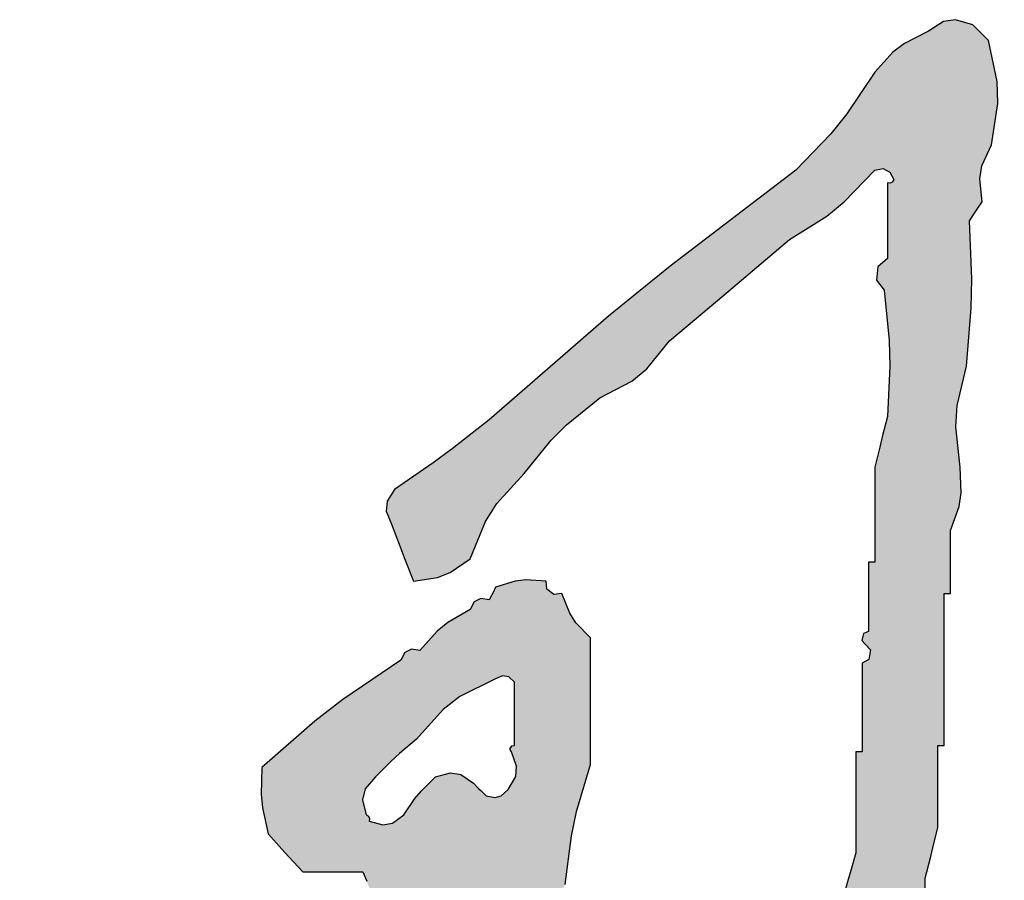
# Model space of a CAD drawing. Extents: x 29767 to 428743, y 17427 to 653196.
# Drawn here: x 207279 to 207474, y 74016 to 74186 of the extents above; entities that cross this region are included whole.
import ezdxf

# ---------------------------------------------------------------- set-up
doc = ezdxf.new("R2010")
doc.units = 0
doc.header["$LTSCALE"] = 1000
doc.header["$MEASUREMENT"] = 0

# ---------------------------------------------------------------- blocks, each defined once
blk = doc.blocks.new('A$C792359BE')
h = blk.add_hatch(color=1)
h.dxf.hatch_style = 1
h.set_gradient(color1=(255, 255, 255), tint=1)
h.paths.add_polyline_path([(-66589.06, 29687.15), (-66586.53, 29706.41), (-66584.51, 29716.02), (-66579.06, 29734.66), (-66579.06, 29754.67), (-66579.06, 29764.67), (-66579.06, 29784.67), (-66584.83, 29790.67), (-66587.25, 29794.43), (-66590.31, 29802.18), (-66593.49, 29801.8), (-66596.23, 29803.99), (-66596.56, 29807.18), (-66604.61, 29807.64), (-66608.88, 29807.11), (-66616.57, 29804.68), (-66617.57, 29802.68), (-66618.07, 29801.68), (-66619.07, 29799.68), (-66622.37, 29800.25), (-66625.04, 29798.91), (-66626.57, 29795.92), (-66635.53, 29790.83), (-66639.75, 29787.4), (-66646.57, 29779.67), (-66649.88, 29780.24), (-66652.55, 29778.91), (-66654.07, 29775.92), (-66677.06, 29760.26), (-66688.14, 29751.7), (-66709.09, 29733.41), (-66709.36, 29722.86), (-66708.84, 29717.46), (-66706.59, 29707.15), (-66701.11, 29701.13), (-66698.36, 29698.13), (-66692.83, 29692.15), (-66683.33, 29692.15), (-66678.58, 29692.15), (-66669.08, 29692.15), (-66668.08, 29689.65), (-66667.58, 29688.4), (-66666.58, 29685.9), (-66670.08, 29675.4), (-66671.83, 29670.15), (-66675.33, 29659.64), (-66675.83, 29658.14), (-66676.08, 29657.39), (-66676.58, 29655.89), (-66676.58, 29639.89), (-66676.58, 29631.89), (-66676.58, 29615.88), (-66674.4, 29604.67), (-66671.94, 29598.94), (-66665.33, 29589.63), (-66659.96, 29583.61), (-66657.78, 29579.8), (-66655.33, 29572.12), (-66658.2, 29557.1), (-66659.7, 29549.59), (-66662.83, 29534.62), (-66666.78, 29515.6), (-66668.78, 29506.1), (-66672.83, 29487.1), (-66672.87, 29480.92), (-66673.7, 29477.58), (-66676.58, 29472.1), (-66676.58, 29455.1), (-66676.58, 29446.6), (-66676.58, 29429.59), (-66682.77, 29423.19), (-66686.4, 29420.34), (-66694.08, 29415.84), (-66723.38, 29399.95), (-66738.45, 29392.67), (-66769.1, 29379.58), (-66778.05, 29380.64), (-66782.59, 29380.89), (-66791.61, 29380.83), (-66796.08, 29378.6), (-66798.22, 29377), (-66801.61, 29373.33), (-66804.6, 29365.36), (-66804.9, 29360.34), (-66802.86, 29352.07), (-66796.67, 29345.51), (-66792.54, 29342.76), (-66784.1, 29339.57), (-66777.3, 29339.45), (-66773.41, 29340.65), (-66767.85, 29344.57), (-66748.25, 29359.81), (-66737.92, 29366.86), (-66716.59, 29379.58), (-66696.63, 29387.65), (-66686.95, 29393.41), (-66670.33, 29407.09), (-66665.13, 29410.58), (-66662.33, 29412.1), (-66656.58, 29414.59), (-66646.47, 29414.13), (-66641.09, 29414.93), (-66631.57, 29418.34), (-66621.77, 29422.65), (-66617.04, 29426.27), (-66610.31, 29434.59), (-66604.8, 29447.56), (-66601.51, 29453.89), (-66594.06, 29465.85), (-66560.39, 29493.15), (-66543.63, 29506.91), (-66510.29, 29534.62), (-66504.17, 29539.17), (-66500.87, 29541.21), (-66494.04, 29544.62), (-66494.04, 29546.62), (-66494.04, 29547.62), (-66494.04, 29549.62), (-66491.06, 29550.26), (-66489.56, 29550.51), (-66486.54, 29550.87), (-66485.99, 29549.89), (-66485.14, 29549.47), (-66484.04, 29549.62), (-66484.04, 29526.61), (-66484.04, 29515.11), (-66484.04, 29492.11), (-66485.04, 29492.11), (-66486.54, 29492.11), (-66486.54, 29477.1), (-66486.54, 29469.6), (-66486.54, 29454.6), (-66490.91, 29442.26), (-66491.73, 29435.1), (-66490.29, 29422.09), (-66488.79, 29413.09), (-66488.04, 29408.59), (-66486.54, 29399.58), (-66486.13, 29396.45), (-66486.83, 29394.35), (-66489.04, 29392.08), (-66489.04, 29382.08), (-66489.04, 29377.08), (-66489.04, 29367.08), (-66491.72, 29365.64), (-66492.36, 29361.8), (-66490.29, 29359.58), (-66488.92, 29358.03), (-66489.6, 29355.29), (-66491.54, 29354.57), (-66491.54, 29342.57), (-66491.54, 29336.57), (-66491.54, 29324.57), (-66487.84, 29316.3), (-66487.25, 29310.94), (-66489.04, 29302.06), (-66492.04, 29302.06), (-66493.54, 29302.06), (-66496.54, 29302.06), (-66495.97, 29305.37), (-66497.3, 29308.04), (-66500.29, 29309.56), (-66503.34, 29314.54), (-66504.84, 29317.04), (-66507.79, 29322.07), (-66522.29, 29336.57), (-66529.55, 29343.82), (-66544.05, 29358.32), (-66554.07, 29363.78), (-66559.08, 29366.54), (-66569.06, 29372.08), (-66575.82, 29370), (-66580.65, 29370.69), (-66586.56, 29374.58), (-66598.06, 29374.58), (-66603.81, 29374.58), (-66615.32, 29374.58), (-66619.06, 29372.46), (-66620.78, 29370.06), (-66621.57, 29365.83), (-66618.07, 29362.33), (-66616.32, 29360.58), (-66612.82, 29357.07), (-66603.2, 29357.47), (-66598.08, 29356.66), (-66589.06, 29353.32), (-66580.25, 29352.38), (-66575.72, 29351.05), (-66567.81, 29347.07), (-66559.33, 29339.54), (-66555.08, 29335.79), (-66546.55, 29328.32), (-66546.38, 29325.63), (-66545.78, 29324.13), (-66544.05, 29322.07), (-66537.77, 29320.83), (-66534.14, 29317.92), (-66531.55, 29312.06), (-66527.05, 29303.46), (-66524.22, 29299.34), (-66517.79, 29292.06), (-66514.53, 29285.63), (-66512.47, 29282.54), (-66507.79, 29277.06), (-66502, 29265.52), (-66455.96, 29265.52), (-66456.32, 29268.71), (-66457.35, 29273.32), (-66460.28, 29282.06), (-66461.93, 29289.9), (-66461.65, 29294.48), (-66459.03, 29302.06), (-66457.03, 29309.06), (-66456.03, 29312.56), (-66454.03, 29319.57), (-66454.03, 29329.57), (-66454.03, 29334.57), (-66454.03, 29344.57), (-66449.68, 29350.08), (-66449.26, 29356), (-66452.78, 29362.08), (-66454.73, 29373.93), (-66454.99, 29380.11), (-66454.03, 29392.08), (-66453.03, 29392.08), (-66451.53, 29392.08), (-66451.53, 29406.59), (-66451.53, 29413.84), (-66451.53, 29428.34), (-66457.29, 29440.92), (-66458.92, 29448.27), (-66459.03, 29462.1), (-66458.03, 29462.1), (-66456.53, 29462.1), (-66456.53, 29479.1), (-66456.53, 29487.6), (-66456.53, 29504.61), (-66454.53, 29511.61), (-66453.53, 29515.11), (-66451.53, 29522.11), (-66451.53, 29545.12), (-66451.53, 29556.62), (-66451.53, 29579.63), (-66447.14, 29589.06), (-66443.95, 29593.59), (-66436.53, 29600.88), (-66412.71, 29618.33), (-66401.16, 29627.62), (-66379.01, 29647.14), (-66375.71, 29646.57), (-66373.03, 29647.9), (-66371.51, 29650.89), (-66350.97, 29663.89), (-66341.11, 29671.22), (-66322.75, 29687.15), (-66310.9, 29692.6), (-66305.2, 29696.23), (-66295.24, 29704.65), (-66282.85, 29712.38), (-66276.97, 29716.99), (-66266.49, 29727.16), (-66257.68, 29729.77), (-66253.28, 29732.24), (-66246.48, 29738.41), (-66234.45, 29745.89), (-66228.87, 29750.94), (-66220.23, 29762.17), (-66221.93, 29765.26), (-66226.47, 29765.91), (-66228.98, 29763.42), (-66239.43, 29754.86), (-66244.69, 29750.61), (-66255.23, 29742.16), (-66268.47, 29736.04), (-66274.86, 29732.2), (-66286.49, 29723.41), (-66301.16, 29714.97), (-66308.24, 29710.17), (-66321.5, 29699.65), (-66325.64, 29700.7), (-66329.07, 29699.41), (-66331.5, 29695.9), (-66348.17, 29685.39), (-66356.23, 29679.6), (-66371.51, 29667.15), (-66374.82, 29667.72), (-66377.49, 29666.38), (-66379.01, 29663.39), (-66395.01, 29651.89), (-66403.01, 29646.14), (-66419.02, 29634.64), (-66421.02, 29634.64), (-66422.02, 29634.64), (-66424.02, 29634.64), (-66428.14, 29625.18), (-66431.87, 29620.6), (-66440.28, 29614.63), (-66443.54, 29612.67), (-66445.36, 29611.89), (-66449.03, 29610.88), (-66452.91, 29617.32), (-66453.27, 29622.74), (-66450.28, 29629.64), (-66448.29, 29639.45), (-66448.03, 29644.68), (-66449.03, 29654.64), (-66448.03, 29654.64), (-66446.53, 29654.64), (-66446.53, 29668.65), (-66446.53, 29675.65), (-66446.53, 29689.65), (-66444.53, 29697.65), (-66443.53, 29701.65), (-66441.53, 29709.66), (-66441.53, 29722.66), (-66441.53, 29729.16), (-66441.53, 29742.16), (-66440.53, 29742.16), (-66439.03, 29742.16), (-66439.03, 29766.17), (-66439.03, 29778.17), (-66439.03, 29802.18), (-66438.03, 29802.18), (-66436.53, 29802.18), (-66436.53, 29812.18), (-66436.53, 29817.18), (-66436.53, 29827.18), (-66433.13, 29836.71), (-66432.33, 29842.08), (-66432.77, 29852.19), (-66434.39, 29868.14), (-66433.86, 29876.57), (-66430.27, 29892.2), (-66428.36, 29915.13), (-66428.1, 29926.72), (-66429.02, 29949.71), (-66427.02, 29952.71), (-66426.02, 29954.21), (-66424.02, 29957.21), (-66424.98, 29966.29), (-66424.12, 29971.44), (-66420.27, 29979.72), (-66417.79, 29996.04), (-66418.06, 30004.83), (-66421.52, 30020.98), (-66424.02, 30023.48), (-66425.27, 30024.73), (-66427.77, 30027.23), (-66434.56, 30029.22), (-66439.32, 30028.54), (-66445.28, 30024.73), (-66454.81, 30019.86), (-66459.34, 30016.4), (-66466.53, 30008.47), (-66477.61, 29991.92), (-66483.96, 29984.05), (-66497.79, 29969.71), (-66547.55, 29931.78), (-66571.85, 29911.99), (-66619.07, 29870.94), (-66633.72, 29859.48), (-66641.24, 29853.97), (-66656.58, 29843.44), (-66659.47, 29838.73), (-66659.82, 29834.83), (-66657.83, 29829.68), (-66654.4, 29820.65), (-66652.65, 29816.15), (-66649.07, 29807.18), (-66639.52, 29808.58), (-66634.56, 29810.51), (-66626.57, 29815.93), (-66620.59, 29830.72), (-66616.07, 29837.9), (-66605.31, 29849.69), (-66594.63, 29862.88), (-66588.5, 29869.01), (-66575.31, 29879.69), (-66562.67, 29886.21), (-66556.69, 29891.11), (-66547.8, 29902.2), (-66528.79, 29918.2), (-66519.29, 29926.2), (-66500.29, 29942.21), (-66485.55, 29951.49), (-66478.6, 29957.16), (-66466.53, 29969.71), (-66463.23, 29970.29), (-66460.55, 29968.95), (-66459.03, 29965.96), (-66459.85, 29964.48), (-66461.53, 29964.71), (-66461.53, 29952.71), (-66461.53, 29946.71), (-66461.53, 29934.71), (-66465.36, 29931.45), (-66465.89, 29926.15), (-66462.78, 29922.2), (-66460.78, 29902.29), (-66460.53, 29892.18), (-66461.53, 29872.19), (-66463.53, 29864.19), (-66464.53, 29860.19), (-66466.53, 29852.19), (-66466.53, 29837.18), (-66466.53, 29829.68), (-66466.53, 29814.68), (-66467.53, 29814.68), (-66469.03, 29814.68), (-66469.03, 29803.68), (-66469.03, 29798.18), (-66469.03, 29787.17), (-66470.97, 29786.46), (-66471.65, 29783.71), (-66470.28, 29782.17), (-66468.21, 29779.94), (-66468.85, 29776.1), (-66471.53, 29774.67), (-66471.53, 29760.67), (-66471.53, 29753.67), (-66471.53, 29739.66), (-66472.53, 29739.66), (-66474.03, 29739.66), (-66474.03, 29723.66), (-66474.03, 29715.66), (-66474.03, 29699.65), (-66476.03, 29692.65), (-66477.03, 29689.15), (-66479.04, 29682.15), (-66479.04, 29662.14), (-66479.04, 29652.14), (-66479.04, 29632.14), (-66480.04, 29632.14), (-66481.54, 29632.14), (-66481.54, 29620.13), (-66481.54, 29614.13), (-66481.54, 29602.13), (-66485.02, 29591.12), (-66486.77, 29585.62), (-66490.29, 29574.62), (-66507.65, 29558.77), (-66517.01, 29551.44), (-66536.55, 29538.37), (-66539.43, 29536.65), (-66540.95, 29535.89), (-66544.05, 29534.62), (-66545.08, 29528.6), (-66547.5, 29525.14), (-66552.8, 29522.11), (-66562.97, 29514.64), (-66568.25, 29511.12), (-66579.06, 29504.61), (-66581.14, 29506.83), (-66581.56, 29509.34), (-66580.31, 29512.11), (-66575.51, 29517.59), (-66574.13, 29522.43), (-66575.31, 29529.61), (-66575.74, 29534.31), (-66577.52, 29537.17), (-66581.56, 29539.62), (-66596.69, 29531.16), (-66603.75, 29524.38), (-66612.82, 29509.61), (-66614.13, 29504.18), (-66615.51, 29501.42), (-66619.07, 29497.11), (-66618.65, 29486.91), (-66619.76, 29481.35), (-66624.07, 29472.1), (-66626.28, 29466.41), (-66628.23, 29463.62), (-66632.82, 29459.6), (-66637.05, 29457.07), (-66639.36, 29456.04), (-66644.07, 29454.6), (-66648.02, 29461.57), (-66648.37, 29467.19), (-66645.32, 29474.6), (-66644.18, 29486.92), (-66642.61, 29493.2), (-66637.82, 29504.61), (-66633.97, 29512.88), (-66633.11, 29518.04), (-66634.07, 29527.11), (-66637.57, 29529.12), (-66638.21, 29534.31), (-66635.32, 29537.12), (-66633.2, 29540.4), (-66631.91, 29541.94), (-66629.07, 29544.62), (-66628.4, 29559.81), (-66627.11, 29567.53), (-66622.82, 29582.13), (-66621.81, 29592.52), (-66620.2, 29597.9), (-66615.32, 29607.13), (-66611.12, 29616.35), (-66609.35, 29621.15), (-66606.56, 29630.89), (-66606.69, 29640.44), (-66606.18, 29645.32), (-66604.06, 29654.64), (-66598.06, 29667.65), (-66595.06, 29674.15)])
h.paths.add_polyline_path([(-66616.72, 29721.57), (-66620.32, 29722.16), (-66622.32, 29724.16), (-66623.32, 29725.16), (-66625.32, 29727.16), (-66630.34, 29730.6), (-66634.46, 29731.28), (-66640.32, 29729.66), (-66645.91, 29724.2), (-66648.47, 29721.14), (-66652.82, 29714.66), (-66657.36, 29711.39), (-66661.18, 29710.7), (-66666.58, 29712.16), (-66666.43, 29713.26), (-66666.85, 29714.11), (-66667.83, 29714.66), (-66669.23, 29720.68), (-66668.15, 29725), (-66664.08, 29729.66), (-66657.85, 29735.94), (-66654.58, 29738.96), (-66647.82, 29744.66), (-66637.38, 29756.39), (-66630.66, 29761.49), (-66616.57, 29768.42), (-66613.79, 29769.67), (-66611.28, 29769.25), (-66609.06, 29767.17), (-66609.06, 29757.17), (-66609.06, 29752.16), (-66609.06, 29742.16), (-66610.18, 29742.04), (-66610.88, 29740.63), (-66610.31, 29739.66), (-66608.26, 29734), (-66608.61, 29729.9), (-66611.57, 29724.66), (-66614.31, 29722.26)], flags=16)
for p, q in [((-66439.32, 30028.54), (-66445.28, 30024.73)), ((-66434.56, 30029.22), (-66439.32, 30028.54)), ((-66427.77, 30027.23), (-66434.56, 30029.22)), ((-66425.27, 30024.73), (-66427.77, 30027.23)), ((-66445.28, 30024.73), (-66454.81, 30019.86)), ((-66424.02, 30023.48), (-66425.27, 30024.73)), ((-66421.52, 30020.98), (-66424.02, 30023.48)), ((-66454.81, 30019.86), (-66459.34, 30016.4)), ((-66418.06, 30004.83), (-66421.52, 30020.98)), ((-66459.34, 30016.4), (-66466.53, 30008.47)), ((-66466.53, 30008.47), (-66477.61, 29991.92)), ((-66417.79, 29996.04), (-66418.06, 30004.83)), ((-66420.27, 29979.72), (-66417.79, 29996.04)), ((-66477.61, 29991.92), (-66483.96, 29984.05)), ((-66483.96, 29984.05), (-66497.79, 29969.71)), ((-66424.12, 29971.44), (-66420.27, 29979.72)), ((-66497.79, 29969.71), (-66547.55, 29931.78)), ((-66478.6, 29957.16), (-66466.53, 29969.71)), ((-66466.53, 29969.71), (-66463.23, 29970.29)), ((-66463.23, 29970.29), (-66460.55, 29968.95)), ((-66460.55, 29968.95), (-66459.03, 29965.96)), ((-66424.98, 29966.29), (-66424.12, 29971.44)), ((-66460.42, 29964.56), (-66461.53, 29964.71)), ((-66461.53, 29964.71), (-66461.53, 29952.71)), ((-66459.57, 29964.99), (-66460.42, 29964.56)), ((-66459.03, 29965.96), (-66459.57, 29964.99)), ((-66424.02, 29957.21), (-66424.98, 29966.29)), ((-66485.55, 29951.49), (-66478.6, 29957.16)), ((-66426.02, 29954.21), (-66424.02, 29957.21)), ((-66461.53, 29952.71), (-66461.53, 29946.71)), ((-66429.02, 29949.71), (-66427.02, 29952.71)), ((-66427.02, 29952.71), (-66426.02, 29954.21)), ((-66500.29, 29942.21), (-66485.55, 29951.49)), ((-66428.1, 29926.72), (-66429.02, 29949.71)), ((-66461.53, 29946.71), (-66461.53, 29934.71)), ((-66519.29, 29926.2), (-66500.29, 29942.21)), ((-66461.53, 29934.71), (-66465.36, 29931.45)), ((-66547.55, 29931.78), (-66571.85, 29911.99)), ((-66465.36, 29931.45), (-66465.89, 29926.15)), ((-66528.79, 29918.2), (-66519.29, 29926.2)), ((-66465.89, 29926.15), (-66462.78, 29922.2)), ((-66428.36, 29915.13), (-66428.1, 29926.72)), ((-66462.78, 29922.2), (-66460.78, 29902.29)), ((-66547.8, 29902.2), (-66528.79, 29918.2)), ((-66430.27, 29892.2), (-66428.36, 29915.13)), ((-66571.85, 29911.99), (-66619.07, 29870.94)), ((-66556.69, 29891.11), (-66547.8, 29902.2)), ((-66460.78, 29902.29), (-66460.53, 29892.18)), ((-66562.67, 29886.21), (-66556.69, 29891.11)), ((-66460.53, 29892.18), (-66461.53, 29872.19)), ((-66433.86, 29876.57), (-66430.27, 29892.2)), ((-66575.31, 29879.69), (-66562.67, 29886.21)), ((-66588.5, 29869.01), (-66575.31, 29879.69)), ((-66434.39, 29868.14), (-66433.86, 29876.57)), ((-66619.07, 29870.94), (-66633.72, 29859.48)), ((-66461.53, 29872.19), (-66463.53, 29864.19)), ((-66594.63, 29862.88), (-66588.5, 29869.01)), ((-66432.77, 29852.19), (-66434.39, 29868.14)), ((-66605.31, 29849.69), (-66594.63, 29862.88)), ((-66463.53, 29864.19), (-66464.53, 29860.19)), ((-66633.72, 29859.48), (-66641.24, 29853.97)), ((-66464.53, 29860.19), (-66466.53, 29852.19)), ((-66641.24, 29853.97), (-66656.58, 29843.44)), ((-66466.53, 29852.19), (-66466.53, 29837.18)), ((-66432.33, 29842.08), (-66432.77, 29852.19)), ((-66616.07, 29837.9), (-66605.31, 29849.69)), ((-66656.58, 29843.44), (-66659.47, 29838.73)), ((-66433.13, 29836.71), (-66432.33, 29842.08)), ((-66659.47, 29838.73), (-66659.82, 29834.83)), ((-66620.59, 29830.72), (-66616.07, 29837.9)), ((-66466.53, 29837.18), (-66466.53, 29829.68)), ((-66436.53, 29827.18), (-66433.13, 29836.71)), ((-66659.82, 29834.83), (-66657.83, 29829.68)), ((-66657.83, 29829.68), (-66654.4, 29820.65)), ((-66626.57, 29815.93), (-66620.59, 29830.72)), ((-66466.53, 29829.68), (-66466.53, 29814.68)), ((-66436.53, 29817.18), (-66436.53, 29827.18)), ((-66654.4, 29820.65), (-66652.65, 29816.15)), ((-66652.65, 29816.15), (-66649.07, 29807.18)), ((-66634.56, 29810.51), (-66626.57, 29815.93)), ((-66436.53, 29812.18), (-66436.53, 29817.18)), ((-66468.03, 29814.68), (-66469.03, 29814.68)), ((-66469.03, 29814.68), (-66469.03, 29803.68)), ((-66467.53, 29814.68), (-66468.03, 29814.68)), ((-66466.53, 29814.68), (-66467.53, 29814.68)), ((-66436.53, 29802.18), (-66436.53, 29812.18)), ((-66649.07, 29807.18), (-66639.52, 29808.58)), ((-66639.52, 29808.58), (-66634.56, 29810.51)), ((-66616.57, 29804.68), (-66617.57, 29802.68)), ((-66608.88, 29807.11), (-66616.57, 29804.68)), ((-66604.61, 29807.64), (-66608.88, 29807.11)), ((-66596.56, 29807.18), (-66604.61, 29807.64)), ((-66596.23, 29803.99), (-66596.56, 29807.18)), ((-66593.49, 29801.8), (-66596.23, 29803.99)), ((-66622.37, 29800.25), (-66625.04, 29798.91)), ((-66619.07, 29799.68), (-66622.37, 29800.25)), ((-66618.07, 29801.68), (-66619.07, 29799.68)), ((-66617.57, 29802.68), (-66618.07, 29801.68)), ((-66590.31, 29802.18), (-66593.49, 29801.8)), ((-66587.25, 29794.43), (-66590.31, 29802.18)), ((-66469.03, 29803.68), (-66469.03, 29798.18)), ((-66439.03, 29778.17), (-66439.03, 29802.18)), ((-66439.03, 29802.18), (-66438.03, 29802.18)), ((-66438.03, 29802.18), (-66437.53, 29802.18)), ((-66437.53, 29802.18), (-66436.53, 29802.18)), ((-66625.04, 29798.91), (-66626.57, 29795.92)), ((-66469.03, 29798.18), (-66469.03, 29787.17)), ((-66626.57, 29795.92), (-66635.53, 29790.83)), ((-66584.83, 29790.67), (-66587.25, 29794.43)), ((-66635.53, 29790.83), (-66639.75, 29787.4)), ((-66579.06, 29784.67), (-66584.83, 29790.67)), ((-66639.75, 29787.4), (-66646.57, 29779.67)), ((-66579.06, 29764.67), (-66579.06, 29784.67)), ((-66470.97, 29786.46), (-66471.65, 29783.71)), ((-66469.03, 29787.17), (-66470.97, 29786.46)), ((-66471.65, 29783.71), (-66470.28, 29782.17)), ((-66470.28, 29782.17), (-66468.21, 29779.94)), ((-66652.55, 29778.91), (-66654.07, 29775.92)), ((-66649.88, 29780.24), (-66652.55, 29778.91)), ((-66646.57, 29779.67), (-66649.88, 29780.24)), ((-66468.21, 29779.94), (-66468.85, 29776.1)), ((-66439.03, 29766.17), (-66439.03, 29778.17)), ((-66654.07, 29775.92), (-66677.06, 29760.26)), ((-66468.85, 29776.1), (-66471.53, 29774.67)), ((-66471.53, 29774.67), (-66471.53, 29760.67)), ((-66613.79, 29769.67), (-66616.57, 29768.42)), ((-66611.28, 29769.25), (-66613.79, 29769.67)), ((-66609.06, 29767.17), (-66611.28, 29769.25)), ((-66616.57, 29768.42), (-66630.66, 29761.49)), ((-66609.06, 29757.17), (-66609.06, 29767.17)), ((-66439.03, 29742.16), (-66439.03, 29766.17)), ((-66630.66, 29761.49), (-66637.38, 29756.39)), ((-66579.06, 29754.67), (-66579.06, 29764.67)), ((-66677.06, 29760.26), (-66688.14, 29751.7)), ((-66471.53, 29760.67), (-66471.53, 29753.67)), ((-66637.38, 29756.39), (-66647.82, 29744.66)), ((-66609.06, 29752.16), (-66609.06, 29757.17)), ((-66579.06, 29734.66), (-66579.06, 29754.67)), ((-66471.53, 29753.67), (-66471.53, 29739.66)), ((-66688.14, 29751.7), (-66709.09, 29733.41)), ((-66609.06, 29742.16), (-66609.06, 29752.16)), ((-66647.82, 29744.66), (-66654.58, 29738.96)), ((-66610.88, 29740.63), (-66610.18, 29742.04)), ((-66610.18, 29742.04), (-66609.06, 29742.16)), ((-66441.53, 29729.16), (-66441.53, 29742.16)), ((-66441.53, 29742.16), (-66440.53, 29742.16)), ((-66440.53, 29742.16), (-66440.03, 29742.16)), ((-66440.03, 29742.16), (-66439.03, 29742.16)), ((-66654.58, 29738.96), (-66657.85, 29735.94)), ((-66610.31, 29739.66), (-66610.88, 29740.63)), ((-66608.26, 29734), (-66610.31, 29739.66)), ((-66473.03, 29739.66), (-66474.03, 29739.66)), ((-66474.03, 29739.66), (-66474.03, 29723.66)), ((-66472.53, 29739.66), (-66473.03, 29739.66)), ((-66471.53, 29739.66), (-66472.53, 29739.66)), ((-66657.85, 29735.94), (-66664.08, 29729.66)), ((-66608.61, 29729.9), (-66608.26, 29734)), ((-66584.51, 29716.02), (-66579.06, 29734.66)), ((-66709.09, 29733.41), (-66709.36, 29722.86)), ((-66640.32, 29729.66), (-66634.46, 29731.28)), ((-66634.46, 29731.28), (-66630.34, 29730.6)), ((-66630.34, 29730.6), (-66625.32, 29727.16)), ((-66664.08, 29729.66), (-66668.15, 29725)), ((-66645.91, 29724.2), (-66640.32, 29729.66)), ((-66625.32, 29727.16), (-66623.32, 29725.16)), ((-66611.57, 29724.66), (-66608.61, 29729.9)), ((-66441.53, 29722.66), (-66441.53, 29729.16)), ((-66709.36, 29722.86), (-66708.84, 29717.46)), ((-66668.15, 29725), (-66669.23, 29720.68)), ((-66648.47, 29721.14), (-66645.91, 29724.2)), ((-66623.32, 29725.16), (-66622.32, 29724.16)), ((-66622.32, 29724.16), (-66620.32, 29722.16)), ((-66620.32, 29722.16), (-66616.72, 29721.57)), ((-66616.72, 29721.57), (-66614.31, 29722.26)), ((-66614.31, 29722.26), (-66611.57, 29724.66)), ((-66474.03, 29723.66), (-66474.03, 29715.66)), ((-66441.53, 29709.66), (-66441.53, 29722.66)), ((-66669.23, 29720.68), (-66667.83, 29714.66)), ((-66652.82, 29714.66), (-66648.47, 29721.14)), ((-66708.84, 29717.46), (-66706.59, 29707.15)), ((-66667.83, 29714.66), (-66666.85, 29714.11)), ((-66657.36, 29711.39), (-66652.82, 29714.66)), ((-66586.53, 29706.41), (-66584.51, 29716.02)), ((-66474.03, 29715.66), (-66474.03, 29699.65)), ((-66666.85, 29714.11), (-66666.43, 29713.26)), ((-66666.43, 29713.26), (-66666.58, 29712.16)), ((-66666.58, 29712.16), (-66661.18, 29710.7)), ((-66661.18, 29710.7), (-66657.36, 29711.39)), ((-66706.59, 29707.15), (-66701.11, 29701.13)), ((-66443.53, 29701.65), (-66441.53, 29709.66)), ((-66589.06, 29687.15), (-66586.53, 29706.41)), ((-66701.11, 29701.13), (-66698.36, 29698.13)), ((-66474.03, 29699.65), (-66476.03, 29692.65)), ((-66444.53, 29697.65), (-66443.53, 29701.65)), ((-66698.36, 29698.13), (-66692.83, 29692.15)), ((-66446.53, 29689.65), (-66444.53, 29697.65)), ((-66692.83, 29692.15), (-66683.33, 29692.15)), ((-66683.33, 29692.15), (-66678.58, 29692.15)), ((-66678.58, 29692.15), (-66669.08, 29692.15)), ((-66669.08, 29692.15), (-66668.08, 29689.65)), ((-66476.03, 29692.65), (-66477.03, 29689.15)), ((-66668.08, 29689.65), (-66667.58, 29688.4)), ((-66477.03, 29689.15), (-66479.04, 29682.15)), ((-66446.53, 29675.65), (-66446.53, 29689.65))]:
    blk.add_line(p, q)

msp = doc.modelspace()

# ---------------------------------------------------------------- block references
at = {"xscale": 0.5, "yscale": 0.5, "zscale": 0.5}
msp.add_blockref('A$C792359BE', (240681.13, 59171.55), dxfattribs=at)

doc.saveas('drawing.dxf')
